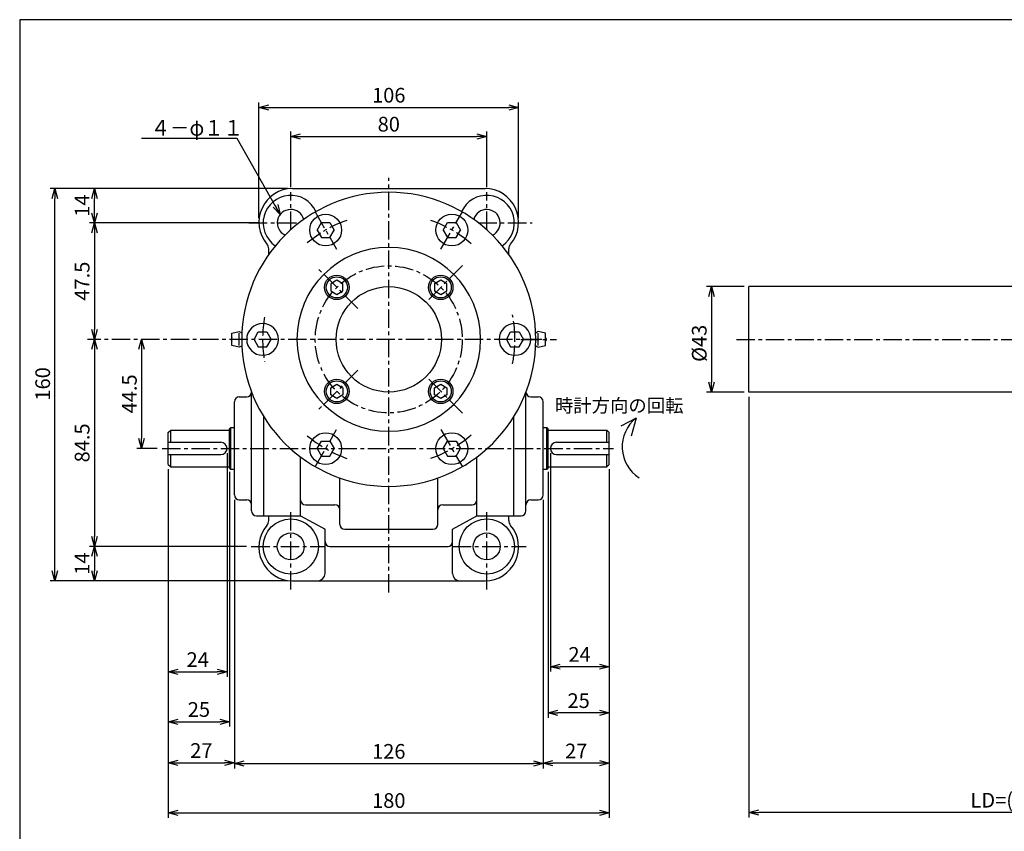
# Paper-space layout 'ﾚｲｱｳﾄ1' of a CAD drawing. Extents: x 7000 to 7819, y -608 to -54.
# Drawn here: x 7028 to 7430, y -385 to -54 of the extents above; entities that cross this region are included whole.
import ezdxf

# ---------------------------------------------------------------- set-up
doc = ezdxf.new("R2010")
doc.units = 0
doc.header["$LTSCALE"] = 6
doc.header["$PDMODE"] = 3
doc.linetypes.add('CENTER', pattern=[2, 1.25, -0.25, 0.25, -0.25])
doc.layers.get('0').update_dxf_attribs({"linetype": 'CONTINUOUS'})
doc.layers.get('DEFPOINTS').update_dxf_attribs({"color": 5, "linetype": 'CONTINUOUS'})
doc.layers.add('002', color=3, linetype='CONTINUOUS', lineweight=25)
for name, color, linetype in [('0OBJECT', 7, 'CONTINUOUS'), ('0中心線', 1, 'CENTER'), ('0細線', 4, 'CONTINUOUS')]:
    doc.layers.add(name, color=color, linetype=linetype)
doc.styles.add('EXTFONT', font='txt.shx', dxfattribs={"bigfont": 'bigfont.shx'})
doc.styles.add('KANJI0', font='txt.shx', dxfattribs={"width": 0.6, "height": 3.999999, "bigfont": 'bigfont'})
doc.styles.add('KANJI1', font='txt.shx', dxfattribs={"height": 3.2, "bigfont": 'extfont.shx'})
doc.dimstyles.new('0002', dxfattribs={"dimscale": 2, "dimtxt": 3, "dimasz": 2, "dimexe": 1, "dimexo": 1, "dimgap": 1, "dimtad": 1, "dimzin": 12, "dimdsep": 46, "dimtxsty": 'EXTFONT', "dimblk": 'OPEN30', "dimcen": 3, "dimclrd": 4, "dimclre": 4, "dimclrt": 4, "dimadec": 0, "dimazin": 0, "dimtfac": 1, "dimtmove": 0, "dimatfit": 0, "dimldrblk": 'OPEN30', "dimfxl": 0, "dimtolj": 1, "dimtzin": 12, "dimarcsym": 0})

# ---------------------------------------------------------------- blocks, each defined once
blk = doc.blocks.new('_OPEN30')
at = {"color": 0, "linetype": 'ByBlock'}
for p, q in [((-1, 0.27), (0, 0)), ((0, 0), (-1, -0.27)), ((0, 0), (-1, 0))]:
    blk.add_line(p, q, dxfattribs=at)
blk = doc.blocks.new('*D70')
at = {"layer": '0OBJECT', "color": 4, "lineweight": -2}
for p, q in [((7137.41, -123.22), (7040.46, -123.22)), ((7042.46, -279.22), (7042.46, -127.22)), ((7137.41, -283.22), (7040.46, -283.22))]:
    blk.add_line(p, q, dxfattribs=at)
at = {"layer": 'DEFPOINTS', "color": 0}
for p in [(7042.46, -123.22), (7139.41, -123.22), (7139.41, -283.22)]:
    blk.add_point(p, dxfattribs=at)
at = {"layer": '0OBJECT', "color": 4, "lineweight": -2, "xscale": 4, "yscale": 4, "zscale": 4}
for p, rotation in [((7042.46, -123.22), 90), ((7042.46, -283.22), 270)]:
    blk.add_blockref('_OPEN30', p, dxfattribs=dict(at, rotation=rotation))
at = {"layer": '0OBJECT', "color": 4, "insert": (7037.46, -202.9), "char_height": 6, "attachment_point": 5, "rotation": 90, "style": 'EXTFONT'}
blk.add_mtext('\\A1;160 ', dxfattribs=at)
blk = doc.blocks.new('*D71')
at = {"layer": '0OBJECT', "color": 4, "lineweight": -2}
for p, q in [((7120.61, -269.22), (7056.55, -269.22)), ((7058.55, -273.22), (7058.55, -279.22)), ((7137.41, -283.22), (7056.55, -283.22))]:
    blk.add_line(p, q, dxfattribs=at)
at = {"layer": 'DEFPOINTS', "color": 0}
for p in [(7122.61, -269.22), (7058.55, -283.22), (7139.41, -283.22)]:
    blk.add_point(p, dxfattribs=at)
at = {"layer": '0OBJECT', "color": 4, "lineweight": -2, "xscale": 4, "yscale": 4, "zscale": 4}
for p, rotation in [((7058.55, -269.22), 90), ((7058.55, -283.22), 270)]:
    blk.add_blockref('_OPEN30', p, dxfattribs=dict(at, rotation=rotation))
at = {"layer": '0OBJECT', "color": 4, "insert": (7053.55, -276.22), "char_height": 6, "attachment_point": 5, "rotation": 90, "style": 'EXTFONT'}
blk.add_mtext('\\A1;14 ', dxfattribs=at)
blk = doc.blocks.new('*D72')
at = {"layer": '0OBJECT', "color": 4, "lineweight": -2}
for p, q in [((7137.41, -123.22), (7056.55, -123.22)), ((7058.55, -133.22), (7058.55, -127.22)), ((7125.45, -137.22), (7056.55, -137.22))]:
    blk.add_line(p, q, dxfattribs=at)
at = {"layer": 'DEFPOINTS', "color": 0}
for p in [(7058.55, -123.22), (7139.41, -123.22), (7127.45, -137.22)]:
    blk.add_point(p, dxfattribs=at)
at = {"layer": '0OBJECT', "color": 4, "lineweight": -2, "xscale": 4, "yscale": 4, "zscale": 4}
for p, rotation in [((7058.55, -123.22), 90), ((7058.55, -137.22), 270)]:
    blk.add_blockref('_OPEN30', p, dxfattribs=dict(at, rotation=rotation))
at = {"layer": '0OBJECT', "color": 4, "insert": (7053.55, -130.15), "char_height": 6, "attachment_point": 5, "rotation": 90, "style": 'EXTFONT'}
blk.add_mtext('\\A1;14 ', dxfattribs=at)
blk = doc.blocks.new('*D46')
at = {"layer": '0OBJECT', "color": 4, "lineweight": -2}
for p, q in [((7077.83, -188.72), (7077.83, -225.22)), ((7084.19, -229.22), (7075.83, -229.22))]:
    blk.add_line(p, q, dxfattribs=at)
at = {"layer": 'DEFPOINTS', "color": 0}
for p in [(7111.59, -184.72), (7077.83, -229.22), (7086.19, -229.22)]:
    blk.add_point(p, dxfattribs=at)
at = {"layer": '0OBJECT', "color": 4, "lineweight": -2, "xscale": 4, "yscale": 4, "zscale": 4}
for p, rotation in [((7077.83, -184.72), 90), ((7077.83, -229.22), 270)]:
    blk.add_blockref('_OPEN30', p, dxfattribs=dict(at, rotation=rotation))
at = {"layer": '0OBJECT', "color": 4, "insert": (7072.83, -206.97), "char_height": 6, "attachment_point": 5, "rotation": 90, "style": 'EXTFONT'}
blk.add_mtext('\\A1;44.5 ', dxfattribs=at)
blk = doc.blocks.new('*D47')
at = {"layer": '0OBJECT', "color": 4, "lineweight": -2}
for p, q in [((7088.71, -237.72), (7088.71, -379.9)), ((7268.71, -237.72), (7268.71, -379.9)), ((7092.71, -377.9), (7264.71, -377.9))]:
    blk.add_line(p, q, dxfattribs=at)
at = {"layer": 'DEFPOINTS', "color": 0}
for p in [(7088.71, -235.72), (7268.71, -235.72), (7268.71, -377.9)]:
    blk.add_point(p, dxfattribs=at)
at = {"layer": '0OBJECT', "color": 4, "lineweight": -2, "xscale": 4, "yscale": 4, "zscale": 4, "rotation": 180}
blk.add_blockref('_OPEN30', (7088.71, -377.9), dxfattribs=at)
at = {"layer": '0OBJECT', "color": 4, "lineweight": -2, "xscale": 4, "yscale": 4, "zscale": 4}
blk.add_blockref('_OPEN30', (7268.71, -377.9), dxfattribs=at)
at = {"layer": '0OBJECT', "color": 4, "insert": (7178.71, -372.9), "char_height": 6, "attachment_point": 5, "style": 'EXTFONT'}
blk.add_mtext('\\A1;180 ', dxfattribs=at)
blk = doc.blocks.new('*D48')
at = {"layer": '0OBJECT', "color": 4, "lineweight": -2}
for p, q in [((7112.71, -231.22), (7112.71, -322.38)), ((7088.71, -237.72), (7088.71, -322.38)), ((7092.71, -320.38), (7108.71, -320.38))]:
    blk.add_line(p, q, dxfattribs=at)
at = {"layer": 'DEFPOINTS', "color": 0}
for p in [(7112.71, -229.22), (7088.71, -235.72), (7112.71, -320.38)]:
    blk.add_point(p, dxfattribs=at)
at = {"layer": '0OBJECT', "color": 4, "lineweight": -2, "xscale": 4, "yscale": 4, "zscale": 4, "rotation": 180}
blk.add_blockref('_OPEN30', (7088.71, -320.38), dxfattribs=at)
at = {"layer": '0OBJECT', "color": 4, "lineweight": -2, "xscale": 4, "yscale": 4, "zscale": 4}
blk.add_blockref('_OPEN30', (7112.71, -320.38), dxfattribs=at)
at = {"layer": '0OBJECT', "color": 4, "insert": (7100.71, -315.38), "char_height": 6, "attachment_point": 5, "style": 'EXTFONT'}
blk.add_mtext('\\A1;24 ', dxfattribs=at)
blk = doc.blocks.new('*D49')
at = {"layer": '0OBJECT', "color": 4, "lineweight": -2}
for p, q in [((7088.71, -237.72), (7088.71, -342.75)), ((7113.71, -238.72), (7113.71, -342.75)), ((7092.71, -340.75), (7109.71, -340.75))]:
    blk.add_line(p, q, dxfattribs=at)
at = {"layer": 'DEFPOINTS', "color": 0}
for p in [(7088.71, -235.72), (7113.71, -236.72), (7113.71, -340.75)]:
    blk.add_point(p, dxfattribs=at)
at = {"layer": '0OBJECT', "color": 4, "lineweight": -2, "xscale": 4, "yscale": 4, "zscale": 4, "rotation": 180}
blk.add_blockref('_OPEN30', (7088.71, -340.75), dxfattribs=at)
at = {"layer": '0OBJECT', "color": 4, "lineweight": -2, "xscale": 4, "yscale": 4, "zscale": 4}
blk.add_blockref('_OPEN30', (7113.71, -340.75), dxfattribs=at)
at = {"layer": '0OBJECT', "color": 4, "insert": (7101.21, -335.75), "char_height": 6, "attachment_point": 5, "style": 'EXTFONT'}
blk.add_mtext('\\A1;25 ', dxfattribs=at)
blk = doc.blocks.new('*D50')
at = {"layer": '0OBJECT', "color": 4, "lineweight": -2}
for p, q in [((7088.71, -237.72), (7088.71, -359.49)), ((7115.71, -250.22), (7115.71, -359.49)), ((7092.71, -357.49), (7111.71, -357.49))]:
    blk.add_line(p, q, dxfattribs=at)
at = {"layer": 'DEFPOINTS', "color": 0}
for p in [(7088.71, -235.72), (7115.71, -248.22), (7115.71, -357.49)]:
    blk.add_point(p, dxfattribs=at)
at = {"layer": '0OBJECT', "color": 4, "lineweight": -2, "xscale": 4, "yscale": 4, "zscale": 4, "rotation": 180}
blk.add_blockref('_OPEN30', (7088.71, -357.49), dxfattribs=at)
at = {"layer": '0OBJECT', "color": 4, "lineweight": -2, "xscale": 4, "yscale": 4, "zscale": 4}
blk.add_blockref('_OPEN30', (7115.71, -357.49), dxfattribs=at)
at = {"layer": '0OBJECT', "color": 4, "insert": (7102.21, -352.49), "char_height": 6, "attachment_point": 5, "style": 'EXTFONT'}
blk.add_mtext('\\A1;27 ', dxfattribs=at)
blk = doc.blocks.new('*D51')
at = {"layer": '0OBJECT', "color": 4, "lineweight": -2}
for p, q in [((7244.71, -231.22), (7244.71, -320.27)), ((7268.71, -237.72), (7268.71, -320.27)), ((7264.71, -318.27), (7248.71, -318.27))]:
    blk.add_line(p, q, dxfattribs=at)
at = {"layer": 'DEFPOINTS', "color": 0}
for p in [(7244.71, -229.22), (7268.71, -235.72), (7244.71, -318.27)]:
    blk.add_point(p, dxfattribs=at)
at = {"layer": '0OBJECT', "color": 4, "lineweight": -2, "xscale": 4, "yscale": 4, "zscale": 4, "rotation": 180}
blk.add_blockref('_OPEN30', (7244.71, -318.27), dxfattribs=at)
at = {"layer": '0OBJECT', "color": 4, "lineweight": -2, "xscale": 4, "yscale": 4, "zscale": 4}
blk.add_blockref('_OPEN30', (7268.71, -318.27), dxfattribs=at)
at = {"layer": '0OBJECT', "color": 4, "insert": (7256.57, -313.27), "char_height": 6, "attachment_point": 5, "style": 'EXTFONT'}
blk.add_mtext('\\A1;24 ', dxfattribs=at)
blk = doc.blocks.new('*D52')
at = {"layer": '0OBJECT', "color": 4, "lineweight": -2}
for p, q in [((7243.71, -238.72), (7243.71, -339.13)), ((7268.71, -237.72), (7268.71, -339.13)), ((7264.71, -337.13), (7247.71, -337.13))]:
    blk.add_line(p, q, dxfattribs=at)
at = {"layer": 'DEFPOINTS', "color": 0}
for p in [(7243.71, -236.72), (7268.71, -235.72), (7243.71, -337.13)]:
    blk.add_point(p, dxfattribs=at)
at = {"layer": '0OBJECT', "color": 4, "lineweight": -2, "xscale": 4, "yscale": 4, "zscale": 4, "rotation": 180}
blk.add_blockref('_OPEN30', (7243.71, -337.13), dxfattribs=at)
at = {"layer": '0OBJECT', "color": 4, "lineweight": -2, "xscale": 4, "yscale": 4, "zscale": 4}
blk.add_blockref('_OPEN30', (7268.71, -337.13), dxfattribs=at)
at = {"layer": '0OBJECT', "color": 4, "insert": (7256.21, -332.13), "char_height": 6, "attachment_point": 5, "style": 'EXTFONT'}
blk.add_mtext('\\A1;25 ', dxfattribs=at)
blk = doc.blocks.new('*D53')
at = {"layer": '0OBJECT', "color": 4, "lineweight": -2}
for p, q in [((7268.71, -237.72), (7268.71, -359.68)), ((7241.71, -250.22), (7241.71, -359.68)), ((7264.71, -357.68), (7245.71, -357.68))]:
    blk.add_line(p, q, dxfattribs=at)
at = {"layer": 'DEFPOINTS', "color": 0}
for p in [(7268.71, -235.72), (7241.71, -248.22), (7241.71, -357.68)]:
    blk.add_point(p, dxfattribs=at)
at = {"layer": '0OBJECT', "color": 4, "lineweight": -2, "xscale": 4, "yscale": 4, "zscale": 4, "rotation": 180}
blk.add_blockref('_OPEN30', (7241.71, -357.68), dxfattribs=at)
at = {"layer": '0OBJECT', "color": 4, "lineweight": -2, "xscale": 4, "yscale": 4, "zscale": 4}
blk.add_blockref('_OPEN30', (7268.71, -357.68), dxfattribs=at)
at = {"layer": '0OBJECT', "color": 4, "insert": (7255.21, -352.68), "char_height": 6, "attachment_point": 5, "style": 'EXTFONT'}
blk.add_mtext('\\A1;27 ', dxfattribs=at)
blk = doc.blocks.new('*D54')
at = {"layer": '0OBJECT', "color": 4, "lineweight": -2}
for p, q in [((7115.71, -250.22), (7115.71, -359.83)), ((7241.71, -250.22), (7241.71, -359.83)), ((7119.71, -357.83), (7237.71, -357.83))]:
    blk.add_line(p, q, dxfattribs=at)
at = {"layer": 'DEFPOINTS', "color": 0}
for p in [(7115.71, -248.22), (7241.71, -248.22), (7241.71, -357.83)]:
    blk.add_point(p, dxfattribs=at)
at = {"layer": '0OBJECT', "color": 4, "lineweight": -2, "xscale": 4, "yscale": 4, "zscale": 4, "rotation": 180}
blk.add_blockref('_OPEN30', (7115.71, -357.83), dxfattribs=at)
at = {"layer": '0OBJECT', "color": 4, "lineweight": -2, "xscale": 4, "yscale": 4, "zscale": 4}
blk.add_blockref('_OPEN30', (7241.71, -357.83), dxfattribs=at)
at = {"layer": '0OBJECT', "color": 4, "insert": (7178.71, -352.83), "char_height": 6, "attachment_point": 5, "style": 'EXTFONT'}
blk.add_mtext('\\A1;126 ', dxfattribs=at)
blk = doc.blocks.new('*D55')
at = {"layer": '0OBJECT', "color": 4, "lineweight": -2}
for p, q in [((7058.55, -188.72), (7058.55, -265.22)), ((7120.61, -269.22), (7056.55, -269.22))]:
    blk.add_line(p, q, dxfattribs=at)
at = {"layer": 'DEFPOINTS', "color": 0}
for p in [(7058.55, -184.72), (7058.55, -269.22), (7122.61, -269.22)]:
    blk.add_point(p, dxfattribs=at)
at = {"layer": '0OBJECT', "color": 4, "lineweight": -2, "xscale": 4, "yscale": 4, "zscale": 4}
for p, rotation in [((7058.55, -184.72), 90), ((7058.55, -269.22), 270)]:
    blk.add_blockref('_OPEN30', p, dxfattribs=dict(at, rotation=rotation))
at = {"layer": '0OBJECT', "color": 4, "insert": (7053.55, -226.97), "char_height": 6, "attachment_point": 5, "rotation": 90, "style": 'EXTFONT'}
blk.add_mtext('\\A1;84.5 ', dxfattribs=at)
blk = doc.blocks.new('*D56')
at = {"layer": '0OBJECT', "color": 4, "lineweight": -2}
for p, q in [((7120.52, -137.22), (7056.55, -137.22)), ((7058.55, -141.22), (7058.55, -180.72))]:
    blk.add_line(p, q, dxfattribs=at)
at = {"layer": 'DEFPOINTS', "color": 0}
for p in [(7122.52, -137.22), (7058.55, -184.72), (7058.55, -184.72)]:
    blk.add_point(p, dxfattribs=at)
at = {"layer": '0OBJECT', "color": 4, "lineweight": -2, "xscale": 4, "yscale": 4, "zscale": 4}
for p, rotation in [((7058.55, -137.22), 90), ((7058.55, -184.72), 270)]:
    blk.add_blockref('_OPEN30', p, dxfattribs=dict(at, rotation=rotation))
at = {"layer": '0OBJECT', "color": 4, "insert": (7053.55, -160.97), "char_height": 6, "attachment_point": 5, "rotation": 90, "style": 'EXTFONT'}
blk.add_mtext('\\A1;47.5 ', dxfattribs=at)
blk = doc.blocks.new('*D57')
at = {"layer": '0OBJECT', "color": 4, "lineweight": -2}
for p, q in [((7138.71, -122.62), (7138.71, -99.93)), ((7218.71, -122.62), (7218.71, -99.93)), ((7142.71, -101.93), (7214.71, -101.93))]:
    blk.add_line(p, q, dxfattribs=at)
at = {"layer": 'DEFPOINTS', "color": 0}
for p in [(7218.71, -101.93), (7138.71, -124.62), (7218.71, -124.62)]:
    blk.add_point(p, dxfattribs=at)
at = {"layer": '0OBJECT', "color": 4, "lineweight": -2, "xscale": 4, "yscale": 4, "zscale": 4, "rotation": 180}
blk.add_blockref('_OPEN30', (7138.71, -101.93), dxfattribs=at)
at = {"layer": '0OBJECT', "color": 4, "lineweight": -2, "xscale": 4, "yscale": 4, "zscale": 4}
blk.add_blockref('_OPEN30', (7218.71, -101.93), dxfattribs=at)
at = {"layer": '0OBJECT', "color": 4, "insert": (7178.71, -96.93), "char_height": 6, "attachment_point": 5, "style": 'EXTFONT'}
blk.add_mtext('\\A1;80 ', dxfattribs=at)
blk = doc.blocks.new('*D58')
at = {"layer": '0OBJECT', "color": 4, "lineweight": -2}
for p, q in [((7125.71, -135.22), (7125.71, -88.11)), ((7231.71, -135.22), (7231.71, -88.11)), ((7129.71, -90.11), (7227.71, -90.11))]:
    blk.add_line(p, q, dxfattribs=at)
at = {"layer": 'DEFPOINTS', "color": 0}
for p in [(7231.71, -90.11), (7125.71, -137.22), (7231.71, -137.22)]:
    blk.add_point(p, dxfattribs=at)
at = {"layer": '0OBJECT', "color": 4, "lineweight": -2, "xscale": 4, "yscale": 4, "zscale": 4, "rotation": 180}
blk.add_blockref('_OPEN30', (7125.71, -90.11), dxfattribs=at)
at = {"layer": '0OBJECT', "color": 4, "lineweight": -2, "xscale": 4, "yscale": 4, "zscale": 4}
blk.add_blockref('_OPEN30', (7231.71, -90.11), dxfattribs=at)
at = {"layer": '0OBJECT', "color": 4, "insert": (7178.71, -85.11), "char_height": 6, "attachment_point": 5, "style": 'EXTFONT'}
blk.add_mtext('\\A1;106 ', dxfattribs=at)
blk = doc.blocks.new('*D74')
at = {"layer": '0OBJECT', "color": 4, "lineweight": -2}
for p, q in [((7325.72, -208.22), (7325.72, -379.75)), ((7570.72, -286.72), (7570.72, -379.75)), ((7566.72, -377.75), (7329.72, -377.75))]:
    blk.add_line(p, q, dxfattribs=at)
at = {"layer": 'DEFPOINTS', "color": 0}
for p in [(7325.72, -206.22), (7570.72, -284.72), (7325.72, -377.75)]:
    blk.add_point(p, dxfattribs=at)
at = {"layer": '0OBJECT', "color": 4, "lineweight": -2, "xscale": 4, "yscale": 4, "zscale": 4, "rotation": 180}
blk.add_blockref('_OPEN30', (7325.72, -377.75), dxfattribs=at)
at = {"layer": '0OBJECT', "color": 4, "lineweight": -2, "xscale": 4, "yscale": 4, "zscale": 4}
blk.add_blockref('_OPEN30', (7570.72, -377.75), dxfattribs=at)
at = {"layer": '0OBJECT', "color": 4, "insert": (7448.22, -372.75), "char_height": 6, "attachment_point": 5, "style": 'EXTFONT'}
blk.add_mtext('\\A1;LD=(ｽﾄﾛｰｸ+170）', dxfattribs=at)
blk = doc.blocks.new('*D76')
at = {"layer": '0OBJECT', "color": 4, "lineweight": -2}
for p, q in [((7323.72, -163.22), (7308.43, -163.22)), ((7310.43, -167.22), (7310.43, -202.22)), ((7323.72, -206.22), (7308.43, -206.22))]:
    blk.add_line(p, q, dxfattribs=at)
at = {"layer": 'DEFPOINTS', "color": 0}
for p in [(7325.72, -163.22), (7310.43, -206.22), (7325.72, -206.22)]:
    blk.add_point(p, dxfattribs=at)
at = {"layer": '0OBJECT', "color": 4, "lineweight": -2, "xscale": 4, "yscale": 4, "zscale": 4}
for p, rotation in [((7310.43, -163.22), 90), ((7310.43, -206.22), 270)]:
    blk.add_blockref('_OPEN30', p, dxfattribs=dict(at, rotation=rotation))
at = {"layer": '0OBJECT', "color": 4, "insert": (7305.43, -186.34), "char_height": 6, "attachment_point": 5, "rotation": 90, "style": 'EXTFONT'}
blk.add_mtext('\\A1;%%C43', dxfattribs=at)
blk = doc.blocks.new('A$C24313D9F')
at = {"layer": '0OBJECT'}
for p, q in [((-39.3, 61.5), (39.3, 61.5)), ((-49, 34.63), (-49, 36.96)), ((49, 34.63), (49, 36.96)), ((-49, -73.96), (-49, -72)), ((49, -73.96), (49, -72)), ((-39.3, -98.5), (39.3, -98.5))]:
    blk.add_line(p, q, dxfattribs=at)
for centre, radius, start, end in [((-39.3, 47.8), 13.7, 90, 220.4936), ((39.3, 47.8), 13.7, 319.5064, 90), ((-52, 36.96), 3, 0, 40.4936), ((52, 36.96), 3, 139.5064, 180), ((-39.3, -84.8), 13.7, 139.5064, 270), ((-52, -73.96), 3, 319.5064, 0), ((39.3, -84.8), 13.7, 270, 40.4936), ((52, -73.96), 3, 180, 220.4936), ((-29, -95.5), 3, 270, 0), ((29, -95.5), 3, 180, 270)]:
    blk.add_arc(centre, radius, start, end, dxfattribs=at)

psp = doc.layouts.new('ﾚｲｱｳﾄ1')

# ---------------------------------------------------------------- linework, layer by layer
at = {"color": 1, "linetype": 'Continuous'}
psp.add_line((7178.656, -284.7), (7178.706, -284.7), dxfattribs=at)
at = {"layer": '002', "color": 3}
psp.add_arc((7119.084, -188.287), 1, 108.74561, 122.00538, dxfattribs=at)
at = {"layer": '0OBJECT'}
for p, q in [((7149.446, -140.12), (7151.206, -137.1)), ((7149.446, -140.12), (7151.206, -143.16)), ((7151.206, -137.1), (7154.706, -137.1)), ((7154.706, -137.1), (7156.446, -140.12)), ((7154.706, -143.16), (7156.446, -140.12)), ((7200.946, -140.12), (7202.706, -137.1)), ((7200.946, -140.12), (7202.706, -143.16)), ((7202.706, -137.1), (7206.206, -137.1)), ((7206.206, -137.1), (7207.946, -140.12)), ((7206.206, -143.16), (7207.946, -140.12)), ((7151.206, -143.16), (7154.706, -143.16)), ((7202.706, -143.16), (7206.206, -143.16)), ((7157.492, -160.62), (7154.992, -162.063)), ((7159.992, -162.063), (7157.492, -160.62)), ((7199.919, -160.62), (7197.419, -162.063)), ((7202.419, -162.063), (7199.919, -160.62)), ((7154.992, -162.063), (7154.992, -164.95)), ((7159.992, -164.95), (7159.992, -162.063)), ((7197.419, -162.063), (7197.419, -164.95)), ((7202.419, -164.95), (7202.419, -162.063)), ((7450.718, -163.22), (7325.718, -163.22)), ((7325.718, -206.22), (7325.718, -163.22)), ((7154.992, -164.95), (7157.492, -166.394)), ((7157.492, -166.394), (7159.992, -164.95)), ((7197.419, -164.95), (7199.919, -166.394)), ((7199.919, -166.394), (7202.419, -164.95)), ((7114.705, -182.22), (7117.705, -181.47)), ((7114.705, -187.22), (7114.705, -182.22)), ((7117.705, -181.47), (7118.554, -182.001)), ((7117.705, -187.22), (7117.705, -182.22)), ((7123.706, -184.72), (7125.446, -181.7)), ((7123.706, -184.72), (7125.446, -187.76)), ((7125.446, -181.7), (7128.946, -181.7)), ((7128.946, -181.7), (7130.706, -184.72)), ((7128.946, -187.76), (7130.706, -184.72)), ((7226.706, -184.72), (7228.446, -181.7)), ((7226.706, -184.72), (7228.446, -187.76)), ((7228.446, -181.7), (7231.946, -181.7)), ((7231.946, -181.7), (7233.706, -184.72)), ((7231.946, -187.76), (7233.706, -184.72)), ((7239.706, -181.47), (7238.857, -182.001)), ((7242.706, -182.22), (7239.706, -181.47)), ((7239.706, -187.22), (7239.706, -182.22)), ((7242.706, -187.22), (7242.706, -182.22)), ((7117.705, -187.97), (7114.705, -187.22)), ((7118.554, -187.439), (7117.705, -187.97)), ((7125.446, -187.76), (7128.946, -187.76)), ((7228.446, -187.76), (7231.946, -187.76)), ((7238.857, -187.439), (7239.706, -187.97)), ((7239.706, -187.97), (7242.706, -187.22)), ((7154.992, -204.49), (7157.492, -203.046)), ((7154.992, -207.377), (7154.992, -204.49)), ((7157.492, -203.046), (7159.992, -204.49)), ((7159.992, -204.49), (7159.992, -207.377)), ((7197.419, -204.49), (7199.919, -203.046)), ((7197.419, -207.377), (7197.419, -204.49)), ((7199.919, -203.046), (7202.419, -204.49)), ((7202.419, -204.49), (7202.419, -207.377)), ((7117.706, -208.22), (7120.706, -208.22)), ((7122.706, -254.72), (7122.706, -206.22)), ((7157.492, -208.82), (7154.992, -207.377)), ((7159.992, -207.377), (7157.492, -208.82)), ((7199.919, -208.82), (7197.419, -207.377)), ((7202.419, -207.377), (7199.919, -208.82)), ((7234.706, -254.72), (7234.706, -206.22)), ((7236.706, -208.22), (7239.706, -208.22)), ((7450.718, -206.22), (7325.718, -206.22)), ((7115.706, -220.72), (7115.706, -210.22)), ((7241.706, -229.22), (7241.706, -210.22)), ((7127.706, -256.72), (7127.706, -216.34)), ((7229.706, -256.72), (7229.706, -216.34)), ((7113.706, -221.22), (7114.206, -220.72)), ((7114.206, -237.72), (7114.206, -220.72)), ((7114.206, -220.72), (7115.706, -220.72)), ((7115.706, -248.22), (7115.706, -220.72)), ((7241.706, -220.72), (7243.206, -220.72)), ((7243.206, -237.72), (7243.206, -220.72)), ((7243.206, -220.72), (7243.706, -221.22)), ((7088.706, -222.72), (7089.706, -221.72)), ((7088.706, -235.72), (7088.706, -222.72)), ((7089.706, -226.72), (7089.706, -221.72)), ((7089.706, -221.72), (7113.706, -221.72)), ((7113.706, -237.22), (7113.706, -221.22)), ((7243.706, -237.22), (7243.706, -221.22)), ((7243.706, -221.72), (7267.706, -221.72)), ((7267.706, -226.72), (7267.706, -221.72)), ((7267.706, -221.72), (7268.706, -222.72)), ((7268.706, -235.72), (7268.706, -222.72)), ((7088.706, -226.72), (7110.206, -226.72)), ((7149.446, -229.32), (7151.206, -226.3)), ((7151.206, -226.3), (7154.706, -226.3)), ((7154.706, -226.3), (7156.446, -229.32)), ((7200.946, -229.32), (7202.706, -226.3)), ((7202.706, -226.3), (7206.206, -226.3)), ((7206.206, -226.3), (7207.946, -229.32)), ((7247.206, -226.72), (7268.706, -226.72)), ((7088.706, -231.72), (7110.206, -231.72)), ((7089.706, -236.72), (7089.706, -231.72)), ((7142.706, -256.72), (7142.706, -232.72)), ((7149.446, -229.32), (7151.206, -232.36)), ((7151.206, -232.36), (7154.706, -232.36)), ((7154.706, -232.36), (7156.446, -229.32)), ((7200.946, -229.32), (7202.706, -232.36)), ((7202.706, -232.36), (7206.206, -232.36)), ((7206.206, -232.36), (7207.946, -229.32)), ((7214.706, -256.72), (7214.706, -232.72)), ((7241.706, -248.22), (7241.706, -229.22)), ((7247.206, -231.72), (7268.706, -231.72)), ((7267.706, -236.72), (7267.706, -231.72)), ((7088.706, -235.72), (7089.706, -236.72)), ((7089.706, -236.72), (7113.706, -236.72)), ((7243.706, -236.72), (7267.706, -236.72)), ((7267.706, -236.72), (7268.706, -235.72)), ((7113.706, -237.22), (7114.206, -237.72)), ((7114.206, -237.72), (7115.706, -237.72)), ((7241.706, -237.72), (7243.206, -237.72)), ((7243.206, -237.72), (7243.706, -237.22)), ((7158.706, -260.22), (7158.706, -241.3)), ((7198.706, -260.22), (7198.706, -241.3)), ((7117.706, -250.22), (7120.706, -250.22)), ((7144.706, -252.22), (7156.706, -252.22)), ((7200.706, -252.22), (7212.706, -252.22)), ((7236.706, -250.22), (7239.706, -250.22)), ((7124.706, -256.72), (7127.706, -256.72)), ((7127.706, -256.72), (7142.706, -256.72)), ((7142.706, -256.72), (7152.706, -262.22)), ((7204.706, -262.22), (7214.706, -256.72)), ((7214.706, -256.72), (7229.706, -256.72)), ((7229.706, -256.72), (7232.706, -256.72)), ((7152.706, -280.22), (7152.706, -262.22)), ((7160.706, -262.22), (7196.706, -262.22)), ((7204.706, -280.22), (7204.706, -262.22)), ((7154.706, -269.22), (7202.906, -269.22))]:
    psp.add_line(p, q, dxfattribs=at)
at = {"layer": '0OBJECT', "ltscale": 2}
psp.add_lwpolyline([(7028.063, -608.298), (7810.063, -608.298), (7810.063, -54.298), (7028.063, -54.298)], close=True, dxfattribs=at)
at = {"layer": '0OBJECT'}
for centre, radius in [((7152.946, -140.12), 6.5), ((7204.446, -140.12), 6.5), ((7157.492, -163.507), 5), ((7157.492, -163.507), 4.307), ((7199.919, -163.507), 5), ((7199.919, -163.507), 4.307), ((7178.706, -184.72), 21.5), ((7157.492, -205.933), 5), ((7199.919, -205.933), 5), ((7157.492, -205.933), 4.307), ((7199.919, -205.933), 4.307), ((7152.946, -229.32), 6.5), ((7204.446, -229.32), 6.5), ((7138.706, -269.22), 11.26), ((7218.706, -269.22), 11.26), ((7138.706, -269.22), 5.5), ((7218.706, -269.22), 5.5)]:
    psp.add_circle(centre, radius, dxfattribs=at)
for centre, radius, start, end in [((7178.706, -184.72), 60, 0, 180), ((7138.706, -137.22), 11.26, 24.14875, 235.94265), ((7218.706, -137.22), 11.26, 303.97286, 155.85125), ((7138.706, -137.22), 5.5, 15.20022, 244.83213), ((7218.706, -137.22), 5.5, 294.97909, 164.85429), ((7178.706, -184.72), 37.5, 0, 180), ((7127.206, -184.72), 6.5, 0, 180), ((7230.206, -184.72), 6.5, 0, 180), ((7115.366, -184.72), 1, 131.3908, 228.6092), ((7119.084, -181.153), 1, 237.99462, 251.25184), ((7178.706, -184.72), 60, 180, 0), ((7127.206, -184.72), 6.5, 180, 0), ((7178.706, -184.72), 37.5, 180, 0), ((7230.206, -184.72), 6.5, 180, 0), ((7238.327, -181.153), 1, 288.74816, 302.00538), ((7242.045, -184.72), 1, 311.3908, 48.6092), ((7238.327, -188.287), 1, 57.99462, 71.25439), ((7117.706, -210.22), 2, 90, 180), ((7120.706, -206.22), 2, 270, 0), ((7236.706, -206.22), 2, 180, 270), ((7239.706, -210.22), 2, 0, 90), ((7110.206, -229.22), 2.5, 270, 90), ((7247.206, -229.22), 2.5, 90, 270), ((7117.706, -248.22), 2, 180, 270), ((7239.706, -248.22), 2, 270, 0), ((7120.706, -252.22), 2, 0, 90), ((7144.706, -250.22), 2, 180, 270), ((7156.706, -254.22), 2, 0, 90), ((7200.706, -254.22), 2, 90, 180), ((7212.706, -250.22), 2, 270, 0), ((7236.706, -252.22), 2, 90, 180), ((7124.706, -254.72), 2, 180, 270), ((7232.706, -254.72), 2, 270, 0), ((7160.706, -260.22), 2, 180, 270), ((7196.706, -260.22), 2, 270, 0), ((7154.706, -267.22), 2, 180, 270), ((7202.706, -267.22), 2, 270, 0)]:
    psp.add_arc(centre, radius, start, end, dxfattribs=at)
at = {"layer": '0中心線'}
for p, q in [((7178.706, -287.98), (7178.706, -118.82)), ((7138.706, -140), (7138.706, -124.62)), ((7218.706, -140), (7218.706, -124.62)), ((7148.646, -132.66), (7157.426, -147.88)), ((7199.966, -147.88), (7208.766, -132.66)), ((7121.56, -137.22), (7142.046, -137.22)), ((7215.366, -137.22), (7237.215, -137.22)), ((7166.097, -172.111), (7149.403, -155.418)), ((7195.012, -168.413), (7208.848, -154.577)), ((7241.186, -184.72), (7055.706, -184.72)), ((7232.628, -184.72), (7247.207, -184.72)), ((7320.627, -184.72), (7622.167, -184.72)), ((7166.097, -197.329), (7149.403, -214.022)), ((7195.012, -201.027), (7208.848, -214.863)), ((7148.646, -236.78), (7157.426, -221.56)), ((7199.966, -221.56), (7208.766, -236.78)), ((7086.186, -229.22), (7270.466, -229.22)), ((7138.706, -286.74), (7138.706, -254.4)), ((7218.706, -286.74), (7218.706, -254.4)), ((7122.606, -269.22), (7152.566, -269.22)), ((7204.826, -269.22), (7234.786, -269.22))]:
    psp.add_line(p, q, dxfattribs=at)
psp.add_circle((7178.706, -184.72), 30, dxfattribs=at)
for start, end in [(109.49064, 130.22721), (49.20559, 70.48837), (169.86828, 180), (0, 11.15281), (180, 190.13171), (348.84718, 0), (229.77278, 250.51677), (289.51162, 310.79441)]:
    psp.add_arc((7178.706, -184.72), 51.5, start, end, dxfattribs=at)
at = {"layer": '0細線'}
for q in [(7273.416, -220.075), (7277.629, -224.26)]:
    psp.add_line((7279.677, -216.832), q, dxfattribs=at)
psp.add_arc((7288.966, -228.61), 15, 128.26018, 237.30609, dxfattribs=at)

# ---------------------------------------------------------------- block references
at = {"layer": '0OBJECT'}
psp.add_blockref('A$C24313D9F', (7178.706, -184.72), dxfattribs=at)

# ---------------------------------------------------------------- texts
at = {"layer": '0細線', "style": 'KANJI0', "width": 0.90625}
psp.add_text('４－φ１１', height=6.4, dxfattribs=at).set_placement((7081.538, -101.626))
at = {"layer": '0細線', "style": 'KANJI1'}
psp.add_text('時計方向の回転', height=5.5, dxfattribs=at).set_placement((7246.496, -214.49))

# ---------------------------------------------------------------- dimensions: what is measured, and where the dimension line sits
at = {"layer": '0OBJECT'}
for base, p1, p2, override, picture, middle in [((7231.706, -90.111), (7125.706, -137.22), (7231.706, -137.22), {"dimpost": ' '}, '*D58', (7178.706, -85.111)), ((7218.706, -101.925), (7138.706, -124.62), (7218.706, -124.62), {"dimpost": ' '}, '*D57', (7178.706, -96.925)), ((7112.706, -320.383), (7088.706, -235.72), (7112.706, -229.22), {"dimpost": ' ', "dimtmove": 0}, '*D48', (7100.706, -315.383)), ((7268.706, -377.902), (7088.706, -235.72), (7268.706, -235.72), {"dimpost": ' ', "dimtmove": 0}, '*D47', (7178.706, -372.902)), ((7113.706, -340.751), (7088.706, -235.72), (7113.706, -236.72), {"dimpost": ' ', "dimtmove": 0}, '*D49', (7101.206, -335.751)), ((7115.706, -357.493), (7088.706, -235.72), (7115.706, -248.22), {"dimpost": ' ', "dimtmove": 0}, '*D50', (7102.206, -352.493)), ((7241.706, -357.678), (7268.706, -235.72), (7241.706, -248.22), {"dimpost": ' ', "dimtmove": 0}, '*D53', (7255.206, -352.678)), ((7243.706, -337.134), (7268.706, -235.72), (7243.706, -236.72), {"dimpost": ' ', "dimtmove": 0}, '*D52', (7256.206, -332.134)), ((7241.706, -357.833), (7115.706, -248.22), (7241.706, -248.22), {"dimpost": ' ', "dimtmove": 0}, '*D54', (7178.706, -352.833))]:
    dim = psp.add_linear_dim(base=base, p1=p1, p2=p2, dimstyle='0002', override=override, dxfattribs=at)
    dim.commit()
    dim.dimension.update_dxf_attribs({"geometry": picture, "text_midpoint": middle})
for base, p1, override, picture, middle in [((7042.465, -123.22), (7139.406, -283.22), {"dimpost": ' '}, '*D70', (7042.465, -202.901)), ((7058.549, -123.22), (7127.446, -137.22), {"dimasz": 2, "dimpost": ' '}, '*D72', (7058.549, -130.145))]:
    dim = psp.add_linear_dim(base=base, p1=p1, p2=(7139.406, -123.22), angle=90, dimstyle='0002', override=override, dxfattribs=at)
    dim.commit()
    dim.dimension.update_dxf_attribs({"geometry": picture, "text_midpoint": middle, "dimtype": 160})
for base, p1, p2, override, picture, middle in [((7058.549, -184.72), (7122.524, -137.22), (7058.549, -184.72), {"dimasz": 2, "dimpost": ' '}, '*D56', (7053.549, -160.97)), ((7058.549, -269.22), (7058.549, -184.72), (7122.606, -269.22), {"dimasz": 2, "dimpost": ' '}, '*D55', (7053.549, -226.97)), ((7077.831, -229.22), (7111.586, -184.72), (7086.186, -229.22), {"dimpost": ' ', "dimse1": 1}, '*D46', (7072.831, -206.97)), ((7058.549, -283.22), (7122.606, -269.22), (7139.406, -283.22), {"dimasz": 2, "dimpost": ' '}, '*D71', (7053.549, -276.22))]:
    dim = psp.add_linear_dim(base=base, p1=p1, p2=p2, angle=90, dimstyle='0002', override=override, dxfattribs=at)
    dim.commit()
    dim.dimension.update_dxf_attribs({"geometry": picture, "text_midpoint": middle})
dim = psp.add_linear_dim(base=(7310.429, -206.22), p1=(7325.718, -163.22), p2=(7325.718, -206.22), angle=90, text='%%C43', dimstyle='0002', override={"dimpost": ' '}, dxfattribs=at)
dim.commit()
dim.dimension.update_dxf_attribs({"geometry": '*D76', "text_midpoint": (7310.429, -186.337), "dimtype": 160})
dim = psp.add_linear_dim(base=(7325.718, -377.752), p1=(7570.718, -284.72), p2=(7325.718, -206.22), angle=180, text='LD=(ｽﾄﾛｰｸ+170）', dimstyle='0002', override={"dimpost": ' '}, dxfattribs=at)
dim.commit()
dim.dimension.update_dxf_attribs({"geometry": '*D74', "text_midpoint": (7448.218, -372.752)})
dim = psp.add_linear_dim(base=(7244.706, -318.266), p1=(7268.706, -235.72), p2=(7244.706, -229.22), dimstyle='0002', override={"dimpost": ' ', "dimtmove": 0}, dxfattribs=at)
dim.commit()
dim.dimension.update_dxf_attribs({"geometry": '*D51', "text_midpoint": (7256.57, -318.266), "dimtype": 160})

# ---------------------------------------------------------------- leaders
at = {"layer": '0細線'}
psp.add_leader([(7134.424, -133.767), (7116.788, -102.804), (7077.832, -102.804)], dimstyle='0002', override={"dimgap": 1, "dimtad": 1}, dxfattribs=at)

doc.saveas('drawing.dxf')
